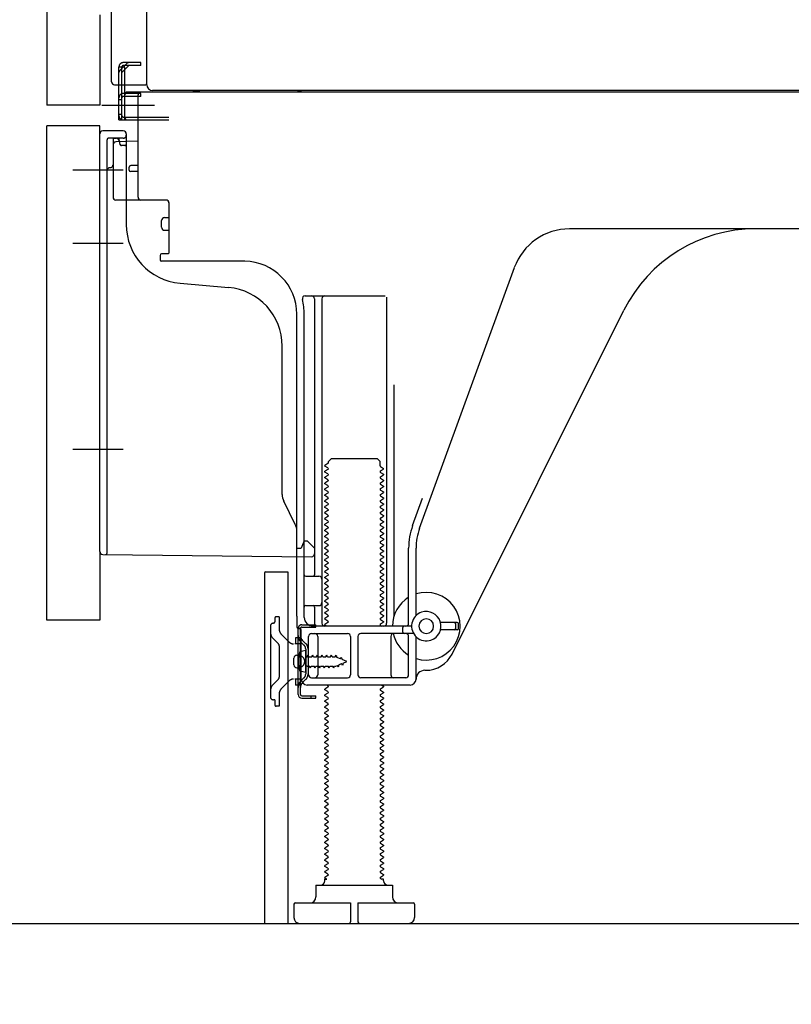
# Model space of a CAD drawing. Extents: x 56059 to 82181, y 210 to 8610.
# Drawn here: x 78447 to 78710, y 2067 to 2402 of the extents above; entities that cross this region are included whole.
import ezdxf

# ---------------------------------------------------------------- set-up
doc = ezdxf.new("R2010")
doc.units = 0
doc.header["$LTSCALE"] = 50
doc.header["$MEASUREMENT"] = 0
for name, pattern in [('CENTERLINE', [30, 24, -1.5, 3, -1.5]), ('HIDDEN', [0.375, 0.25, -0.125]), ('HIDDENNEW0', [4.5, 3, -1.5]), ('PHANTOM', [2.5, 1.25, -0.25, 0.25, -0.25, 0.25, -0.25])]:
    doc.linetypes.add(name, pattern=pattern)
doc.layers.get('0').update_dxf_attribs({"linetype": 'CONTINUOUS'})
for name, color, linetype in [('111-壁仕上', 3, 'CONTINUOUS'), ('121-キャビネット（中）', 253, 'HIDDEN'), ('150-機器', 8, 'CONTINUOUS'), ('166-寸法B', 11, 'CONTINUOUS')]:
    doc.layers.add(name, color=color, linetype=linetype)
doc.styles.add('KH001', font='txt')
doc.dimstyles.new('KH1xx030', dxfattribs={"dimscale": 30, "dimtxt": 2, "dimasz": 0.6, "dimexe": 0.3, "dimexo": 1.2, "dimgap": 0.5, "dimtad": 3, "dimdec": 1, "dimdsep": 46, "dimlunit": 6, "dimtxsty": 'KH001', "dimblk": 'DOT', "dimcen": 1, "dimdle": 1, "dimclrd": 256, "dimclre": 256, "dimclrt": 256, "dimadec": 0, "dimazin": 0, "dimtfac": 1, "dimtdec": 1, "dimtix": 1, "dimtmove": 2, "dimatfit": 3, "dimldrblk": 'CLOSEDBLANK', "dimfxl": 1, "dimtolj": 1, "dimtzin": 0, "dimlwd": -1, "dimlwe": -1, "dimarcsym": 0})

# ---------------------------------------------------------------- blocks, each defined once
blk = doc.blocks.new('_Dot')
at = {"color": 0, "linetype": 'ByBlock', "lineweight": -2}
blk.add_line((-0.5, 0), (-1, 0), dxfattribs=at)
at = {"color": 0, "linetype": 'ByBlock', "const_width": 0.5}
blk.add_lwpolyline([(-0.25, 0, 1), (0.25, 0, 1)], format="xyb", close=True, dxfattribs=at)
blk = doc.blocks.new('*D145')
at = {"layer": '166-寸法B', "transparency": 16777216}
for p, q in [((78530.52, 2058.66), (78530.52, 1732.6)), ((79096.52, 2022.66), (79096.52, 1732.6)), ((79078.52, 1741.6), (78548.52, 1741.6))]:
    blk.add_line(p, q, dxfattribs=at)
at = {"layer": '166-寸法B', "transparency": 16777216, "xscale": 18, "yscale": 18, "zscale": 18, "rotation": 180}
blk.add_blockref('_Dot', (78530.52, 1741.6), dxfattribs=at)
at = {"layer": '166-寸法B', "transparency": 16777216, "xscale": 18, "yscale": 18, "zscale": 18}
blk.add_blockref('_Dot', (79096.52, 1741.6), dxfattribs=at)
at = {"layer": '166-寸法B', "transparency": 16777216, "insert": (78813.52, 1786.6), "char_height": 60, "attachment_point": 5, "style": 'KH001'}
blk.add_mtext('\\A1;566', dxfattribs=at)
blk = doc.blocks.new('_ClosedBlank')
at = {"color": 0, "linetype": 'ByBlock', "lineweight": -2}
for p, q in [((-1, 0.167), (0, 0)), ((-1, 0.167), (-1, -0.167)), ((0, 0), (-1, -0.167))]:
    blk.add_line(p, q, dxfattribs=at)
blk = doc.blocks.new('*D153')
at = {"layer": '166-寸法B', "transparency": 16777216}
for p, q in [((78685.52, 3514.66), (77996.93, 3514.66)), ((78005.93, 2112.66), (78005.93, 3496.66)), ((78411.04, 2094.66), (77996.93, 2094.66))]:
    blk.add_line(p, q, dxfattribs=at)
at = {"layer": '166-寸法B', "transparency": 16777216, "xscale": 18, "yscale": 18, "zscale": 18}
for p, rotation in [((78005.93, 3514.66), 90), ((78005.93, 2094.66), 270)]:
    blk.add_blockref('_Dot', p, dxfattribs=dict(at, rotation=rotation))
at = {"layer": '166-寸法B', "transparency": 16777216, "insert": (77955.62, 2804.66), "char_height": 60, "attachment_point": 5, "rotation": 90, "style": 'KH001'}
blk.add_mtext('\\A1;1,420(1470)', dxfattribs=at)
blk = doc.blocks.new('*D155')
at = {"layer": '166-寸法B', "transparency": 16777216}
for p, q in [((78420.52, 2197.66), (78266.93, 2197.66)), ((78275.93, 2112.66), (78275.93, 2179.66)), ((78411.04, 2094.66), (78266.93, 2094.66)), ((78275.93, 2094.66), (78275.93, 1756.28))]:
    blk.add_line(p, q, dxfattribs=at)
at = {"layer": '166-寸法B', "transparency": 16777216, "xscale": 18, "yscale": 18, "zscale": 18}
for p, rotation in [((78275.93, 2197.66), 90), ((78275.93, 2094.66), 270)]:
    blk.add_blockref('_Dot', p, dxfattribs=dict(at, rotation=rotation))
at = {"layer": '166-寸法B', "transparency": 16777216, "insert": (78225.92, 1914.32), "char_height": 60, "attachment_point": 5, "rotation": 90, "style": 'KH001'}
blk.add_mtext('\\A1;103(153)', dxfattribs=at)
blk = doc.blocks.new('*D156')
at = {"layer": '166-寸法B', "transparency": 16777216}
for p, q in [((78410.52, 2914.66), (78266.93, 2914.66)), ((78275.93, 2215.66), (78275.93, 2896.66)), ((78420.52, 2197.66), (78266.93, 2197.66))]:
    blk.add_line(p, q, dxfattribs=at)
at = {"layer": '166-寸法B', "transparency": 16777216, "xscale": 18, "yscale": 18, "zscale": 18}
for p, rotation in [((78275.93, 2914.66), 90), ((78275.93, 2197.66), 270)]:
    blk.add_blockref('_Dot', p, dxfattribs=dict(at, rotation=rotation))
at = {"layer": '166-寸法B', "transparency": 16777216, "insert": (78230.93, 2556.16), "char_height": 60, "attachment_point": 5, "rotation": 90, "style": 'KH001'}
blk.add_mtext('\\A1;717', dxfattribs=at)

msp = doc.modelspace()

# ---------------------------------------------------------------- linework, layer by layer
at = {"layer": '111-壁仕上', "ltscale": 2}
msp.add_lwpolyline([(78281.02, 2094.66), (79096.52, 2094.66), (79096.52, 4494.66), (78281.02, 4494.66)], dxfattribs=at)
at = {"layer": '121-キャビネット（中）', "linetype": 'Continuous', "ltscale": 2}
msp.add_line((78549.52, 2094.66), (79096.52, 2094.66), dxfattribs=at)
at = {"layer": '150-機器', "color": 13, "linetype": 'Continuous'}
for p, q in [((78490.48, 2379.65), (78490.48, 2906.15)), ((78456.52, 2879.66), (78456.52, 2372.66)), ((78478.52, 2380.66), (78478.52, 2532.2)), ((78479.52, 2379.66), (78490.02, 2379.66)), ((78481.02, 2367.66), (78481.02, 2379.66)), ((78482.02, 2367.66), (78482.02, 2379.66)), ((78483.02, 2367.66), (78483.02, 2379.66)), ((78488.52, 2376.66), (78483.02, 2376.66)), ((78483.02, 2368.66), (78483.02, 2376.16)), ((78488.52, 2375.66), (78483.02, 2375.66)), ((78488.52, 2377.16), (78484.02, 2377.16)), ((78487.52, 2341.46), (78487.52, 2376.16)), ((79022.52, 2377.16), (78488.52, 2377.16)), ((78488.52, 2375.66), (78488.52, 2376.66)), ((79024.64, 2377.65), (78492.48, 2377.65)), ((78481.02, 2369.66), (78482.02, 2369.66)), ((78456.52, 2197.66), (78456.52, 2365.66)), ((78481.02, 2367.66), (78483.02, 2367.66)), ((78482.52, 2367.66), (78498.02, 2367.66)), ((78483.02, 2368.66), (78498.02, 2368.66)), ((78484.02, 2367.66), (78487.52, 2367.66)), ((78474.52, 2221.05), (78474.52, 2362.96)), ((78482.52, 2363.96), (78475.52, 2363.96)), ((78483.52, 2362.96), (78483.52, 2332.11)), ((78479.02, 2359.23), (78479.02, 2341.46)), ((78487.52, 2360.46), (78479.99, 2360.23)), ((78481.16, 2360.62), (78481.22, 2360.25)), ((78487.52, 2352.16), (78485.02, 2352.16)), ((78484.52, 2350.66), (78484.52, 2351.66)), ((78487.52, 2350.16), (78485.02, 2350.16)), ((78479.02, 2344.28), (78479.02, 2341.16)), ((78497.02, 2340.46), (78480.02, 2340.46)), ((78498.02, 2339.59), (78498.02, 2322.46)), ((78495.52, 2331.19), (78495.52, 2333.49)), ((78496.52, 2334.49), (78498.02, 2334.49)), ((78496.52, 2330.19), (78498.02, 2330.19)), ((78755.52, 2330.66), (78634.24, 2330.66)), ((78497.72, 2322.16), (78495.52, 2322.16)), ((78495.02, 2321.66), (78495.02, 2320.16)), ((78523.79, 2319.66), (78495.52, 2319.66)), ((78583.23, 2228.97), (78615.45, 2317.5)), ((78501.79, 2312.19), (78518.25, 2310.76)), ((78544.37, 2307.91), (78571.52, 2307.91)), ((78547.52, 2306.91), (78547.52, 2213.16)), ((78550.02, 2306.91), (78550.02, 2196.66)), ((78572.02, 2307.41), (78572.02, 2196.66)), ((78594.28, 2186.18), (78652.7, 2303.02)), ((78541.52, 2199.07), (78541.52, 2301.66)), ((78544.02, 2198.66), (78544.02, 2301.66)), ((78536.52, 2240.39), (78536.52, 2290.83)), ((78574.52, 2277.68), (78574.52, 2199.01)), ((78552.25, 2251.66), (78553.25, 2252.66)), ((78552.25, 2251.16), (78552.25, 2251.66)), ((78553.25, 2252.66), (78568.79, 2252.66)), ((78569.79, 2251.66), (78568.79, 2252.66)), ((78569.79, 2250.16), (78569.79, 2251.66)), ((78552.1, 2250.91), (78551.02, 2250.28)), ((78551.02, 2250.03), (78551.02, 2250.28)), ((78552.1, 2249.41), (78551.02, 2250.03)), ((78552.1, 2248.91), (78551.02, 2248.28)), ((78569.94, 2249.91), (78571.02, 2249.28)), ((78569.94, 2248.41), (78571.02, 2249.03)), ((78571.02, 2249.03), (78571.02, 2249.28)), ((78551.02, 2248.03), (78551.02, 2248.28)), ((78552.1, 2247.41), (78551.02, 2248.03)), ((78552.1, 2246.91), (78551.02, 2246.28)), ((78551.02, 2246.03), (78551.02, 2246.28)), ((78552.1, 2245.41), (78551.02, 2246.03)), ((78569.94, 2247.91), (78571.02, 2247.28)), ((78569.94, 2246.41), (78571.02, 2247.03)), ((78569.94, 2245.91), (78571.02, 2245.28)), ((78569.94, 2244.41), (78571.02, 2245.03)), ((78571.02, 2247.28), (78571.02, 2247.03)), ((78571.02, 2245.28), (78571.02, 2245.03)), ((78552.1, 2244.91), (78551.02, 2244.28)), ((78551.02, 2244.03), (78551.02, 2244.28)), ((78552.1, 2243.41), (78551.02, 2244.03)), ((78552.1, 2242.91), (78551.02, 2242.28)), ((78551.02, 2242.03), (78551.02, 2242.28)), ((78552.1, 2241.41), (78551.02, 2242.03)), ((78569.94, 2243.91), (78571.02, 2243.28)), ((78569.94, 2242.41), (78571.02, 2243.03)), ((78569.94, 2241.91), (78571.02, 2241.28)), ((78571.02, 2243.28), (78571.02, 2243.03)), ((78552.1, 2240.91), (78551.02, 2240.28)), ((78551.02, 2240.03), (78551.02, 2240.28)), ((78552.1, 2239.41), (78551.02, 2240.03)), ((78552.1, 2238.91), (78551.02, 2238.28)), ((78551.02, 2238.03), (78551.02, 2238.28)), ((78569.94, 2240.41), (78571.02, 2241.03)), ((78569.94, 2239.91), (78571.02, 2239.28)), ((78569.94, 2238.41), (78571.02, 2239.03)), ((78571.02, 2241.28), (78571.02, 2241.03)), ((78571.02, 2239.28), (78571.02, 2239.03)), ((78580.88, 2229.82), (78584.27, 2239.15)), ((78540.99, 2230.26), (78537.05, 2238.15)), ((78552.1, 2237.41), (78551.02, 2238.03)), ((78552.1, 2236.91), (78551.02, 2236.28)), ((78551.02, 2236.03), (78551.02, 2236.28)), ((78552.1, 2235.41), (78551.02, 2236.03)), ((78569.94, 2237.91), (78571.02, 2237.28)), ((78569.94, 2236.41), (78571.02, 2237.03)), ((78569.94, 2235.91), (78571.02, 2235.28)), ((78569.94, 2234.41), (78571.02, 2235.03)), ((78571.02, 2237.28), (78571.02, 2237.03)), ((78571.02, 2235.28), (78571.02, 2235.03)), ((78552.1, 2234.91), (78551.02, 2234.28)), ((78551.02, 2234.03), (78551.02, 2234.28)), ((78552.1, 2233.41), (78551.02, 2234.03)), ((78552.1, 2232.91), (78551.02, 2232.28)), ((78551.02, 2232.03), (78551.02, 2232.28)), ((78552.1, 2231.41), (78551.02, 2232.03)), ((78569.94, 2233.91), (78571.02, 2233.28)), ((78569.94, 2232.41), (78571.02, 2233.03)), ((78569.94, 2231.91), (78571.02, 2231.28)), ((78571.02, 2233.28), (78571.02, 2233.03)), ((78552.1, 2230.91), (78551.02, 2230.28)), ((78551.02, 2230.03), (78551.02, 2230.28)), ((78552.1, 2229.41), (78551.02, 2230.03)), ((78552.1, 2228.91), (78551.02, 2228.28)), ((78551.02, 2228.03), (78551.02, 2228.28)), ((78569.94, 2230.41), (78571.02, 2231.03)), ((78569.94, 2229.91), (78571.02, 2229.28)), ((78569.94, 2228.41), (78571.02, 2229.03)), ((78571.02, 2231.28), (78571.02, 2231.03)), ((78571.02, 2229.28), (78571.02, 2229.03)), ((78541.52, 2222.16), (78541.52, 2228.02)), ((78552.1, 2227.41), (78551.02, 2228.03)), ((78552.1, 2226.91), (78551.02, 2226.28)), ((78551.02, 2226.03), (78551.02, 2226.28)), ((78552.1, 2225.41), (78551.02, 2226.03)), ((78552.1, 2224.91), (78551.02, 2224.28)), ((78569.94, 2227.91), (78571.02, 2227.28)), ((78569.94, 2226.41), (78571.02, 2227.03)), ((78569.94, 2225.91), (78571.02, 2225.28)), ((78569.94, 2224.41), (78571.02, 2225.03)), ((78571.02, 2227.28), (78571.02, 2227.03)), ((78571.02, 2225.28), (78571.02, 2225.03)), ((78541.52, 2222.16), (78543.02, 2222.16)), ((78543.48, 2223.3), (78543.02, 2222.16)), ((78544.02, 2224.66), (78543.48, 2223.3)), ((78544.02, 2224.66), (78545.02, 2224.66)), ((78545.02, 2224.66), (78547.52, 2222.16)), ((78547.52, 2222.16), (78547.52, 2220.22)), ((78551.02, 2224.03), (78551.02, 2224.28)), ((78552.1, 2223.41), (78551.02, 2224.03)), ((78552.1, 2222.91), (78551.02, 2222.28)), ((78551.02, 2222.03), (78551.02, 2222.28)), ((78552.1, 2221.41), (78551.02, 2222.03)), ((78569.94, 2223.91), (78571.02, 2223.28)), ((78569.94, 2222.41), (78571.02, 2223.03)), ((78569.94, 2221.91), (78571.02, 2221.28)), ((78571.02, 2223.28), (78571.02, 2223.03)), ((78579.52, 2196.66), (78579.52, 2222.13)), ((78582.02, 2199.23), (78582.02, 2222.13)), ((78475.51, 2220.05), (78546.51, 2219.22)), ((78552.1, 2220.91), (78551.02, 2220.28)), ((78551.02, 2220.03), (78551.02, 2220.28)), ((78552.1, 2219.41), (78551.02, 2220.03)), ((78552.1, 2218.91), (78551.02, 2218.28)), ((78551.02, 2218.03), (78551.02, 2218.28)), ((78569.94, 2220.41), (78571.02, 2221.03)), ((78569.94, 2219.91), (78571.02, 2219.28)), ((78569.94, 2218.41), (78571.02, 2219.03)), ((78571.02, 2221.28), (78571.02, 2221.03)), ((78571.02, 2219.28), (78571.02, 2219.03)), ((78552.1, 2217.41), (78551.02, 2218.03)), ((78552.1, 2216.91), (78551.02, 2216.28)), ((78551.02, 2216.03), (78551.02, 2216.28)), ((78552.1, 2215.41), (78551.02, 2216.03)), ((78552.1, 2214.91), (78551.02, 2214.28)), ((78569.94, 2217.91), (78571.02, 2217.28)), ((78569.94, 2216.41), (78571.02, 2217.03)), ((78569.94, 2215.91), (78571.02, 2215.28)), ((78569.94, 2214.41), (78571.02, 2215.03)), ((78571.02, 2217.28), (78571.02, 2217.03)), ((78571.02, 2215.28), (78571.02, 2215.03)), ((78530.52, 2213.66), (78530.52, 2094.66)), ((78531.02, 2214.16), (78538.42, 2214.16)), ((78538.42, 2214.16), (78538.42, 2094.66)), ((78544.52, 2212.66), (78549.02, 2212.66)), ((78551.02, 2214.03), (78551.02, 2214.28)), ((78552.1, 2213.41), (78551.02, 2214.03)), ((78552.1, 2212.91), (78551.02, 2212.28)), ((78551.02, 2212.03), (78551.02, 2212.28)), ((78552.1, 2211.41), (78551.02, 2212.03)), ((78569.94, 2213.91), (78571.02, 2213.28)), ((78569.94, 2212.41), (78571.02, 2213.03)), ((78569.94, 2211.91), (78571.02, 2211.28)), ((78571.02, 2213.28), (78571.02, 2213.03)), ((78544.02, 2205.66), (78544.02, 2209.66)), ((78552.1, 2210.91), (78551.02, 2210.28)), ((78551.02, 2210.03), (78551.02, 2210.28)), ((78552.1, 2209.41), (78551.02, 2210.03)), ((78552.1, 2208.91), (78551.02, 2208.28)), ((78551.02, 2208.03), (78551.02, 2208.28)), ((78569.94, 2210.41), (78571.02, 2211.03)), ((78569.94, 2209.91), (78571.02, 2209.28)), ((78569.94, 2208.41), (78571.02, 2209.03)), ((78571.02, 2211.28), (78571.02, 2211.03)), ((78571.02, 2209.28), (78571.02, 2209.03)), ((78552.1, 2207.41), (78551.02, 2208.03)), ((78552.1, 2206.91), (78551.02, 2206.28)), ((78551.02, 2206.03), (78551.02, 2206.28)), ((78552.1, 2205.41), (78551.02, 2206.03)), ((78552.1, 2204.91), (78551.02, 2204.28)), ((78569.94, 2207.91), (78571.02, 2207.28)), ((78569.94, 2206.41), (78571.02, 2207.03)), ((78569.94, 2205.91), (78571.02, 2205.28)), ((78569.94, 2204.41), (78571.02, 2205.03)), ((78571.02, 2207.28), (78571.02, 2207.03)), ((78571.02, 2205.28), (78571.02, 2205.03)), ((78544.52, 2202.66), (78549.02, 2202.66)), ((78547.52, 2202.16), (78547.52, 2196.16)), ((78551.02, 2204.03), (78551.02, 2204.28)), ((78552.1, 2203.41), (78551.02, 2204.03)), ((78552.1, 2202.91), (78551.02, 2202.28)), ((78551.02, 2202.03), (78551.02, 2202.28)), ((78552.1, 2201.41), (78551.02, 2202.03)), ((78569.94, 2203.91), (78571.02, 2203.28)), ((78569.94, 2202.41), (78571.02, 2203.03)), ((78569.94, 2201.91), (78571.02, 2201.28)), ((78571.02, 2203.28), (78571.02, 2203.03)), ((78541.52, 2199.07), (78541.52, 2195.46)), ((78552.1, 2200.91), (78551.02, 2200.28)), ((78551.02, 2200.03), (78551.02, 2200.28)), ((78552.1, 2199.41), (78551.02, 2200.03)), ((78552.1, 2198.91), (78551.02, 2198.28)), ((78551.02, 2198.03), (78551.02, 2198.28)), ((78569.94, 2200.41), (78571.02, 2201.03)), ((78569.94, 2199.91), (78571.02, 2199.28)), ((78569.94, 2198.41), (78571.02, 2199.03)), ((78571.02, 2201.28), (78571.02, 2201.03)), ((78571.02, 2199.28), (78571.02, 2199.03)), ((78541.92, 2172.46), (78541.92, 2194.86)), ((78541.92, 2194.86), (78542.72, 2194.86)), ((78542.02, 2194.96), (78542.52, 2194.96)), ((78542.72, 2192.5), (78542.72, 2194.86)), ((78580.52, 2195.66), (78547.02, 2195.66)), ((78552.1, 2197.41), (78551.02, 2198.03)), ((78552.1, 2196.91), (78551.02, 2196.28)), ((78551.02, 2196.03), (78551.02, 2196.28)), ((78551.67, 2195.66), (78551.02, 2196.03)), ((78569.94, 2197.91), (78571.02, 2197.28)), ((78569.94, 2196.41), (78571.02, 2197.03)), ((78569.94, 2195.91), (78570.37, 2195.66)), ((78571.02, 2197.28), (78571.02, 2197.03)), ((78577.52, 2193.66), (78577.52, 2195.16)), ((78596.02, 2196.91), (78590.36, 2196.91)), ((78595.52, 2194.91), (78595.52, 2196.41)), ((78596.52, 2194.91), (78596.52, 2196.41)), ((78542.72, 2174.81), (78542.72, 2192.5)), ((78543.02, 2177.66), (78543.02, 2194.46)), ((78545.52, 2179.16), (78545.52, 2192.16)), ((78546.52, 2193.16), (78558.77, 2193.16)), ((78548.59, 2192.16), (78548.59, 2179.16)), ((78559.77, 2192.16), (78559.77, 2179.16)), ((78562.27, 2192.16), (78562.27, 2179.16)), ((78581.19, 2193.16), (78563.27, 2193.16)), ((78573.45, 2192.16), (78573.45, 2179.16)), ((78579.52, 2179.16), (78579.52, 2192.16)), ((78582.02, 2177.66), (78582.02, 2192.08)), ((78596.02, 2194.41), (78590.36, 2194.41)), ((78540.52, 2182.51), (78540.52, 2184.81)), ((78541.52, 2185.81), (78543.02, 2185.81)), ((78544.52, 2187.41), (78542.56, 2186.91)), ((78544.52, 2179.91), (78544.52, 2187.41)), ((78541.52, 2181.51), (78543.02, 2181.51)), ((78544.52, 2179.91), (78542.56, 2180.41)), ((78546.52, 2178.16), (78558.77, 2178.16)), ((78578.52, 2178.16), (78563.27, 2178.16)), ((78585.02, 2180.66), (78585.52, 2180.66)), ((78542.72, 2172.46), (78542.72, 2174.81)), ((78580.02, 2175.66), (78545.02, 2175.66)), ((78552.1, 2174.91), (78551.02, 2174.28)), ((78552.1, 2175.41), (78551.67, 2175.66)), ((78569.94, 2174.41), (78571.02, 2175.03)), ((78570.37, 2175.66), (78571.02, 2175.28)), ((78571.02, 2175.28), (78571.02, 2175.03)), ((78543.22, 2171.96), (78547.92, 2171.96)), ((78546.42, 2171.16), (78546.42, 2171.96)), ((78547.92, 2171.16), (78547.92, 2171.96)), ((78551.02, 2174.03), (78551.02, 2174.28)), ((78552.1, 2173.41), (78551.02, 2174.03)), ((78552.1, 2172.91), (78551.02, 2172.28)), ((78551.02, 2172.03), (78551.02, 2172.28)), ((78552.1, 2171.41), (78551.02, 2172.03)), ((78569.94, 2173.91), (78571.02, 2173.28)), ((78569.94, 2172.41), (78571.02, 2173.03)), ((78569.94, 2171.91), (78571.02, 2171.28)), ((78571.02, 2173.28), (78571.02, 2173.03)), ((78543.22, 2171.16), (78547.92, 2171.16)), ((78552.1, 2170.91), (78551.02, 2170.28)), ((78551.02, 2170.03), (78551.02, 2170.28)), ((78552.1, 2169.41), (78551.02, 2170.03)), ((78552.1, 2168.91), (78551.02, 2168.28)), ((78551.02, 2168.03), (78551.02, 2168.28)), ((78552.1, 2167.41), (78551.02, 2168.03)), ((78569.94, 2170.41), (78571.02, 2171.03)), ((78569.94, 2169.91), (78571.02, 2169.28)), ((78569.94, 2168.41), (78571.02, 2169.03)), ((78571.02, 2171.28), (78571.02, 2171.03)), ((78571.02, 2169.28), (78571.02, 2169.03)), ((78552.1, 2166.91), (78551.02, 2166.28)), ((78551.02, 2166.03), (78551.02, 2166.28)), ((78552.1, 2165.41), (78551.02, 2166.03)), ((78552.1, 2164.91), (78551.02, 2164.28)), ((78569.94, 2167.91), (78571.02, 2167.28)), ((78569.94, 2166.41), (78571.02, 2167.03)), ((78569.94, 2165.91), (78571.02, 2165.28)), ((78569.94, 2164.41), (78571.02, 2165.03)), ((78571.02, 2167.28), (78571.02, 2167.03)), ((78571.02, 2165.28), (78571.02, 2165.03)), ((78551.02, 2164.03), (78551.02, 2164.28)), ((78552.1, 2163.41), (78551.02, 2164.03)), ((78552.1, 2162.91), (78551.02, 2162.28)), ((78551.02, 2162.03), (78551.02, 2162.28)), ((78552.1, 2161.41), (78551.02, 2162.03)), ((78569.94, 2163.91), (78571.02, 2163.28)), ((78569.94, 2162.41), (78571.02, 2163.03)), ((78569.94, 2161.91), (78571.02, 2161.28)), ((78571.02, 2163.28), (78571.02, 2163.03)), ((78552.1, 2160.91), (78551.02, 2160.28)), ((78551.02, 2160.03), (78551.02, 2160.28)), ((78552.1, 2159.41), (78551.02, 2160.03)), ((78552.1, 2158.91), (78551.02, 2158.28)), ((78551.02, 2158.03), (78551.02, 2158.28)), ((78552.1, 2157.41), (78551.02, 2158.03)), ((78569.94, 2160.41), (78571.02, 2161.03)), ((78569.94, 2159.91), (78571.02, 2159.28)), ((78569.94, 2158.41), (78571.02, 2159.03)), ((78571.02, 2161.28), (78571.02, 2161.03)), ((78571.02, 2159.28), (78571.02, 2159.03)), ((78552.1, 2156.91), (78551.02, 2156.28)), ((78551.02, 2156.03), (78551.02, 2156.28)), ((78552.1, 2155.41), (78551.02, 2156.03)), ((78552.1, 2154.91), (78551.02, 2154.28)), ((78569.94, 2157.91), (78571.02, 2157.28)), ((78569.94, 2156.41), (78571.02, 2157.03)), ((78569.94, 2155.91), (78571.02, 2155.28)), ((78569.94, 2154.41), (78571.02, 2155.03)), ((78571.02, 2157.28), (78571.02, 2157.03)), ((78571.02, 2155.28), (78571.02, 2155.03)), ((78551.02, 2154.03), (78551.02, 2154.28)), ((78552.1, 2153.41), (78551.02, 2154.03)), ((78552.1, 2152.91), (78551.02, 2152.28)), ((78551.02, 2152.03), (78551.02, 2152.28)), ((78552.1, 2151.41), (78551.02, 2152.03)), ((78569.94, 2153.91), (78571.02, 2153.28)), ((78569.94, 2152.41), (78571.02, 2153.03)), ((78569.94, 2151.91), (78571.02, 2151.28)), ((78571.02, 2153.28), (78571.02, 2153.03)), ((78552.1, 2150.91), (78551.02, 2150.28)), ((78551.02, 2150.03), (78551.02, 2150.28)), ((78552.1, 2149.41), (78551.02, 2150.03)), ((78552.1, 2148.91), (78551.02, 2148.28)), ((78551.02, 2148.03), (78551.02, 2148.28)), ((78552.1, 2147.41), (78551.02, 2148.03)), ((78569.94, 2150.41), (78571.02, 2151.03)), ((78569.94, 2149.91), (78571.02, 2149.28)), ((78569.94, 2148.41), (78571.02, 2149.03)), ((78571.02, 2151.28), (78571.02, 2151.03)), ((78571.02, 2149.28), (78571.02, 2149.03)), ((78552.1, 2146.91), (78551.02, 2146.28)), ((78551.02, 2146.03), (78551.02, 2146.28)), ((78552.1, 2145.41), (78551.02, 2146.03)), ((78552.1, 2144.91), (78551.02, 2144.28)), ((78569.94, 2147.91), (78571.02, 2147.28)), ((78569.94, 2146.41), (78571.02, 2147.03)), ((78569.94, 2145.91), (78571.02, 2145.28)), ((78569.94, 2144.41), (78571.02, 2145.03)), ((78571.02, 2147.28), (78571.02, 2147.03)), ((78571.02, 2145.28), (78571.02, 2145.03)), ((78551.02, 2144.03), (78551.02, 2144.28)), ((78552.1, 2143.41), (78551.02, 2144.03)), ((78552.1, 2142.91), (78551.02, 2142.28)), ((78551.02, 2142.03), (78551.02, 2142.28)), ((78552.1, 2141.41), (78551.02, 2142.03)), ((78569.94, 2143.91), (78571.02, 2143.28)), ((78569.94, 2142.41), (78571.02, 2143.03)), ((78569.94, 2141.91), (78571.02, 2141.28)), ((78571.02, 2143.28), (78571.02, 2143.03)), ((78571.02, 2141.28), (78571.02, 2141.03)), ((78552.1, 2140.91), (78551.02, 2140.28)), ((78551.02, 2140.03), (78551.02, 2140.28)), ((78552.1, 2139.41), (78551.02, 2140.03)), ((78552.1, 2138.91), (78551.02, 2138.28)), ((78551.02, 2138.03), (78551.02, 2138.28)), ((78552.1, 2137.41), (78551.02, 2138.03)), ((78569.94, 2140.41), (78571.02, 2141.03)), ((78569.94, 2139.91), (78571.02, 2139.28)), ((78569.94, 2138.41), (78571.02, 2139.03)), ((78569.94, 2137.91), (78571.02, 2137.28)), ((78571.02, 2139.28), (78571.02, 2139.03)), ((78552.1, 2136.91), (78551.02, 2136.28)), ((78551.02, 2136.03), (78551.02, 2136.28)), ((78552.1, 2135.41), (78551.02, 2136.03)), ((78552.1, 2134.91), (78551.02, 2134.28)), ((78569.94, 2136.41), (78571.02, 2137.03)), ((78569.94, 2135.91), (78571.02, 2135.28)), ((78569.94, 2134.41), (78571.02, 2135.03)), ((78571.02, 2137.28), (78571.02, 2137.03)), ((78571.02, 2135.28), (78571.02, 2135.03)), ((78551.02, 2134.03), (78551.02, 2134.28)), ((78552.1, 2133.41), (78551.02, 2134.03)), ((78552.1, 2132.91), (78551.02, 2132.28)), ((78551.02, 2132.03), (78551.02, 2132.28)), ((78552.1, 2131.41), (78551.02, 2132.03)), ((78569.94, 2133.91), (78571.02, 2133.28)), ((78569.94, 2132.41), (78571.02, 2133.03)), ((78569.94, 2131.91), (78571.02, 2131.28)), ((78571.02, 2133.28), (78571.02, 2133.03)), ((78571.02, 2131.28), (78571.02, 2131.03)), ((78552.1, 2130.91), (78551.02, 2130.28)), ((78551.02, 2130.03), (78551.02, 2130.28)), ((78552.1, 2129.41), (78551.02, 2130.03)), ((78552.1, 2128.91), (78551.02, 2128.28)), ((78551.02, 2128.03), (78551.02, 2128.28)), ((78552.1, 2127.41), (78551.02, 2128.03)), ((78569.94, 2130.41), (78571.02, 2131.03)), ((78569.94, 2129.91), (78571.02, 2129.28)), ((78569.94, 2128.41), (78571.02, 2129.03)), ((78569.94, 2127.91), (78571.02, 2127.28)), ((78571.02, 2129.28), (78571.02, 2129.03)), ((78552.1, 2126.91), (78551.02, 2126.28)), ((78551.02, 2126.03), (78551.02, 2126.28)), ((78552.1, 2125.41), (78551.02, 2126.03)), ((78552.1, 2124.91), (78551.02, 2124.28)), ((78569.94, 2126.41), (78571.02, 2127.03)), ((78569.94, 2125.91), (78571.02, 2125.28)), ((78569.94, 2124.41), (78571.02, 2125.03)), ((78571.02, 2127.28), (78571.02, 2127.03)), ((78571.02, 2125.28), (78571.02, 2125.03)), ((78551.02, 2124.03), (78551.02, 2124.28)), ((78552.1, 2123.41), (78551.02, 2124.03)), ((78552.1, 2122.91), (78551.02, 2122.28)), ((78551.02, 2122.03), (78551.02, 2122.28)), ((78552.1, 2121.41), (78551.02, 2122.03)), ((78569.94, 2123.91), (78571.02, 2123.28)), ((78569.94, 2122.41), (78571.02, 2123.03)), ((78569.94, 2121.91), (78571.02, 2121.28)), ((78571.02, 2123.28), (78571.02, 2123.03)), ((78571.02, 2121.28), (78571.02, 2121.03)), ((78552.1, 2120.91), (78551.02, 2120.28)), ((78551.02, 2120.03), (78551.02, 2120.28)), ((78552.1, 2119.41), (78551.02, 2120.03)), ((78552.1, 2118.91), (78551.02, 2118.28)), ((78551.02, 2118.03), (78551.02, 2118.28)), ((78552.1, 2117.41), (78551.02, 2118.03)), ((78569.94, 2120.41), (78571.02, 2121.03)), ((78569.94, 2119.91), (78571.02, 2119.28)), ((78569.94, 2118.41), (78571.02, 2119.03)), ((78569.94, 2117.91), (78571.02, 2117.28)), ((78571.02, 2119.28), (78571.02, 2119.03)), ((78552.1, 2116.91), (78551.02, 2116.28)), ((78551.02, 2116.03), (78551.02, 2116.28)), ((78552.1, 2115.41), (78551.02, 2116.03)), ((78552.1, 2114.91), (78551.02, 2114.28)), ((78569.94, 2116.41), (78571.02, 2117.03)), ((78569.94, 2115.91), (78571.02, 2115.28)), ((78569.94, 2114.41), (78571.02, 2115.03)), ((78571.02, 2117.28), (78571.02, 2117.03)), ((78571.02, 2115.28), (78571.02, 2115.03)), ((78551.02, 2114.03), (78551.02, 2114.28)), ((78552.1, 2113.41), (78551.02, 2114.03)), ((78552.1, 2112.91), (78551.02, 2112.28)), ((78551.02, 2112.03), (78551.02, 2112.28)), ((78552.1, 2111.41), (78551.02, 2112.03)), ((78569.94, 2113.91), (78571.02, 2113.28)), ((78569.94, 2112.41), (78571.02, 2113.03)), ((78569.94, 2111.91), (78571.02, 2111.28)), ((78571.02, 2113.28), (78571.02, 2113.03)), ((78571.02, 2111.28), (78571.02, 2111.03)), ((78552.1, 2110.91), (78551.02, 2110.28)), ((78551.02, 2110.03), (78551.02, 2110.28)), ((78551.67, 2109.66), (78551.02, 2110.03)), ((78551.02, 2109.16), (78551.02, 2109.66)), ((78551.02, 2109.66), (78551.67, 2109.66)), ((78569.94, 2110.41), (78571.02, 2111.03)), ((78569.94, 2109.91), (78570.37, 2109.66)), ((78571.02, 2109.66), (78570.37, 2109.66)), ((78571.02, 2109.16), (78571.02, 2109.66)), ((78548.02, 2107.66), (78574.02, 2107.66)), ((78548.02, 2107.66), (78548.02, 2103.66)), ((78574.02, 2107.66), (78574.02, 2103.66)), ((78540.52, 2101.16), (78540.52, 2096.66)), ((78541.02, 2101.66), (78559.77, 2101.66)), ((78559.77, 2101.66), (78559.77, 2095.16)), ((78562.27, 2101.66), (78562.27, 2095.16)), ((78562.27, 2101.66), (78581.02, 2101.66)), ((78581.52, 2101.16), (78581.52, 2096.66)), ((78530.52, 2094.66), (78538.42, 2094.66)), ((78542.52, 2094.66), (78579.52, 2094.66))]:
    msp.add_line(p, q, dxfattribs=at)
at = {"layer": '150-機器', "color": 13, "linetype": 'PHANTOM'}
for p, q in [((78474.52, 2403.36), (78474.52, 2372.66)), ((78474.52, 2372.66), (78456.52, 2372.66)), ((78474.52, 2365.66), (78456.52, 2365.66)), ((78474.52, 2362.96), (78474.52, 2365.66)), ((78474.52, 2221.05), (78474.52, 2197.66)), ((78474.52, 2197.66), (78456.52, 2197.66))]:
    msp.add_line(p, q, dxfattribs=at)
at = {"layer": '150-機器', "color": 13, "linetype": 'HIDDENNEW0'}
for p, q in [((78483.02, 2385.66), (78481.02, 2385.66)), ((78481.02, 2379.66), (78481.02, 2385.66)), ((78481.31, 2384.45), (78483.73, 2386.86)), ((78482.02, 2383.74), (78484.43, 2386.16)), ((78482.02, 2379.66), (78482.02, 2385.66)), ((78488.52, 2387.16), (78482.52, 2387.16)), ((78488.52, 2386.16), (78482.52, 2386.16)), ((78483.02, 2384.74), (78483.02, 2385.66)), ((78488.52, 2386.16), (78488.52, 2387.16)), ((78483.02, 2379.66), (78483.02, 2384.74)), ((78483.02, 2376.66), (78482.52, 2376.66)), ((78483.02, 2375.66), (78482.52, 2375.66)), ((78481.02, 2374.66), (78482.02, 2374.66)), ((78482.52, 2368.66), (78483.02, 2368.66)), ((78477.02, 2236.56), (78477.02, 2360.96)), ((78482.52, 2361.46), (78477.52, 2361.46)), ((78479.02, 2360.96), (78479.02, 2359.23)), ((78479.02, 2360.96), (78479.02, 2352.46)), ((78479.52, 2361.46), (78480.17, 2361.46)), ((78481.44, 2359.36), (78481.1, 2361.05)), ((78483.02, 2358.96), (78481.93, 2358.96)), ((78477.02, 2220.54), (78477.02, 2236.56)), ((78534.02, 2198.36), (78534.02, 2197.16)), ((78535.52, 2198.86), (78534.52, 2198.86)), ((78535.52, 2198.86), (78535.52, 2194.48)), ((78532.52, 2195.66), (78532.52, 2171.66)), ((78543.22, 2196.16), (78547.92, 2196.16)), ((78543.22, 2195.36), (78547.92, 2195.36)), ((78547.92, 2195.36), (78547.92, 2196.16)), ((78535.23, 2189.7), (78533.4, 2191.53)), ((78538.93, 2190.24), (78536.1, 2193.06)), ((78543.02, 2191.66), (78541.02, 2191.66)), ((78541.02, 2191.66), (78541.02, 2189.66)), ((78535.52, 2188.99), (78535.52, 2178.32)), ((78541.02, 2189.66), (78540.84, 2189.66)), ((78543.02, 2189.66), (78541.02, 2189.66)), ((78543.93, 2189.24), (78542.8, 2190.38)), ((78544.5, 2189.81), (78543.36, 2190.94)), ((78542.28, 2185.91), (78543.18, 2185.4)), ((78544.52, 2187.83), (78544.52, 2179.48)), ((78545.02, 2185.21), (78545.04, 2185.21)), ((78545.04, 2185.21), (78545.31, 2185.86)), ((78545.58, 2185.21), (78545.31, 2185.86)), ((78545.32, 2187.94), (78545.32, 2179.48)), ((78545.58, 2185.21), (78546.63, 2185.21)), ((78546.63, 2185.21), (78546.9, 2185.86)), ((78547.17, 2185.21), (78546.9, 2185.86)), ((78547.17, 2185.21), (78548.22, 2185.21)), ((78548.22, 2185.21), (78548.49, 2185.86)), ((78548.76, 2185.21), (78548.49, 2185.86)), ((78548.76, 2185.21), (78549.81, 2185.21)), ((78549.81, 2185.21), (78550.08, 2185.86)), ((78550.34, 2185.21), (78550.08, 2185.86)), ((78550.34, 2185.21), (78551.39, 2185.21)), ((78551.39, 2185.21), (78551.66, 2185.86)), ((78551.93, 2185.21), (78551.66, 2185.86)), ((78551.93, 2185.21), (78552.98, 2185.21)), ((78552.98, 2185.21), (78553.25, 2185.86)), ((78553.52, 2185.21), (78553.25, 2185.86)), ((78553.52, 2185.21), (78554.57, 2185.21)), ((78554.57, 2185.21), (78554.84, 2185.86)), ((78554.84, 2185.86), (78555.15, 2185.05)), ((78556.32, 2184.57), (78555.15, 2185.05)), ((78556.32, 2184.57), (78556.55, 2185.18)), ((78556.55, 2185.18), (78556.92, 2184.32)), ((78543.18, 2181.91), (78542.28, 2181.41)), ((78545.02, 2182.11), (78545.84, 2182.11)), ((78546.11, 2181.46), (78545.84, 2182.11)), ((78546.11, 2181.46), (78546.38, 2182.11)), ((78546.38, 2182.11), (78547.42, 2182.11)), ((78547.69, 2181.46), (78547.42, 2182.11)), ((78547.69, 2181.46), (78547.96, 2182.11)), ((78547.96, 2182.11), (78549.01, 2182.11)), ((78549.28, 2181.46), (78549.01, 2182.11)), ((78549.28, 2181.46), (78549.55, 2182.11)), ((78549.55, 2182.11), (78550.6, 2182.11)), ((78550.87, 2181.46), (78550.6, 2182.11)), ((78550.87, 2181.46), (78551.14, 2182.11)), ((78551.14, 2182.11), (78552.19, 2182.11)), ((78552.46, 2181.46), (78552.19, 2182.11)), ((78552.46, 2181.46), (78552.73, 2182.11)), ((78552.73, 2182.11), (78553.77, 2182.11)), ((78554.04, 2181.46), (78553.77, 2182.11)), ((78554.04, 2181.46), (78554.31, 2182.11)), ((78554.31, 2182.11), (78554.78, 2182.11)), ((78554.78, 2182.11), (78555.31, 2182.32)), ((78555.58, 2181.73), (78555.31, 2182.32)), ((78555.79, 2182.53), (78555.58, 2181.73)), ((78555.79, 2182.53), (78556.74, 2182.92)), ((78557.06, 2182.35), (78556.74, 2182.92)), ((78558.52, 2183.66), (78556.92, 2184.32)), ((78557.23, 2183.12), (78557.06, 2182.35)), ((78557.23, 2183.12), (78558.52, 2183.66)), ((78543.93, 2178.07), (78542.8, 2176.93)), ((78535.23, 2177.61), (78533.4, 2175.78)), ((78538.93, 2177.07), (78536.1, 2174.25)), ((78541.02, 2177.66), (78540.84, 2177.66)), ((78543.02, 2177.66), (78541.02, 2177.66)), ((78541.02, 2177.66), (78541.02, 2175.66)), ((78543.02, 2175.66), (78541.02, 2175.66)), ((78544.5, 2177.5), (78543.36, 2176.37)), ((78535.52, 2172.83), (78535.52, 2168.46)), ((78534.02, 2170.66), (78533.52, 2170.66)), ((78534.02, 2170.66), (78534.02, 2168.96)), ((78535.52, 2168.46), (78534.52, 2168.46))]:
    msp.add_line(p, q, dxfattribs=at)
at = {"layer": '150-機器', "color": 13, "linetype": 'CENTERLINE'}
for p, q in [((78475.19, 2372.66), (78489.59, 2372.66)), ((78485.89, 2372.66), (78493.09, 2372.66)), ((78482.52, 2350.66), (78465.33, 2350.66)), ((78482.52, 2325.66), (78465.33, 2325.66)), ((78482.52, 2255.66), (78465.33, 2255.66))]:
    msp.add_line(p, q, dxfattribs=at)
at = {"layer": '150-機器', "color": 13, "linetype": 'HIDDENNEW0'}
for centre, radius, start, end in [((78482.52, 2385.66), 1.5, 90.0006, 180.0003), ((78482.52, 2385.66), 0.5, 90.0006, 180.0003), ((78484.43, 2386.16), 1, 90.0003, 135.0001), ((78482.02, 2383.74), 1, 135.0001, 180.0004), ((78482.52, 2375.16), 1.5, 90, 180.0003), ((78482.52, 2375.16), 0.5, 90.0006, 180.0003), ((78482.52, 2369.16), 1.5, 180.0003, 270), ((78482.52, 2369.16), 0.5, 180.0003, 270), ((78482.52, 2362.46), 1, 270, 0), ((78477.52, 2360.96), 0.5, 90, 180), ((78479.52, 2360.96), 0.5, 90, 180), ((78479.52, 2360.96), 0.5, 90, 180), ((78480.61, 2360.96), 0.5, 11.3099, 90), ((78481.93, 2359.46), 0.5, 191.3099, 270), ((78483.02, 2359.46), 0.5, 270, 0), ((78478.02, 2352.46), 1, 270, 0), ((78478.02, 2350.46), 1, 90, 180), ((78476.52, 2220.54), 0.5, 269.3299, 0), ((78534.52, 2198.36), 0.5, 90, 180), ((78533.52, 2195.66), 1, 90, 180), ((78533.52, 2197.16), 0.5, 270, 360), ((78543.22, 2194.86), 1.3, 90, 180), ((78543.22, 2194.86), 0.5, 90, 180), ((78535.52, 2193.65), 3, 180, 225), ((78537.52, 2194.48), 2, 180, 225), ((78544.92, 2192.5), 3, 180, 225), ((78544.92, 2192.5), 2.2, 180, 225), ((78534.52, 2188.99), 1, 0, 45), ((78540.34, 2191.66), 2, 225, 270), ((78542.52, 2187.83), 2, 0, 45), ((78542.52, 2187.83), 2.8, 0, 45), ((78542.2, 2183.66), 2, 299.1245, 60.8752), ((78545.02, 2185.71), 0.5, 180, 270), ((78545.02, 2181.61), 0.5, 90, 180), ((78534.52, 2178.32), 1, 315, 360), ((78542.52, 2179.48), 2, 315, 0), ((78542.52, 2179.48), 2.8, 315, 0), ((78535.52, 2173.66), 3, 135, 180), ((78540.34, 2175.66), 2, 90, 135), ((78544.92, 2174.81), 3, 135, 180), ((78544.92, 2174.81), 2.2, 135, 180), ((78533.52, 2171.66), 1, 180, 270), ((78537.52, 2172.83), 2, 135, 180), ((78534.52, 2168.96), 0.5, 180, 270)]:
    msp.add_arc(centre, radius, start, end, dxfattribs=at)
at = {"layer": '150-機器', "color": 13, "linetype": 'Continuous'}
for centre, radius, start, end in [((78479.52, 2380.66), 1, 180, 270), ((78490.02, 2380.16), 0.5, 270, 360), ((78492.48, 2379.65), 2, 180, 270), ((78484.02, 2376.16), 1, 90, 180), ((78488.52, 2376.16), 1, 90, 180), ((78505.22, 2362.65), 15, 75.1653, 90.0004), ((78545.96, 2362.84), 15, 99.022, 107.3895), ((78484.02, 2368.66), 1, 180, 270), ((78475.52, 2362.96), 1, 90, 180), ((78482.52, 2362.96), 1, 0, 90), ((78480.02, 2359.23), 1, 91.7289, 179.9931), ((78480.17, 2360.46), 1, 9.4625, 90.0002), ((78485.02, 2351.66), 0.5, 90, 180), ((78485.02, 2350.66), 0.5, 180, 270), ((78480.02, 2341.46), 1, 180, 270), ((78488.52, 2341.46), 1, 180, 270), ((78497.02, 2339.46), 1, 0, 90), ((78503.52, 2332.11), 20, 180.0003, 265.0306), ((78496.52, 2333.49), 1, 90, 180), ((78496.52, 2331.19), 1, 180, 270), ((78634.24, 2310.66), 20, 90.0004, 160.0004), ((78697.42, 2280.66), 50, 90.0004, 153.4353), ((78495.52, 2321.66), 0.5, 90, 180), ((78497.72, 2322.46), 0.3, 270, 360), ((78495.52, 2320.16), 0.5, 180, 270), ((78523.52, 2301.66), 18, 359.9997, 89.1382), ((78516.52, 2290.83), 20, 0.0003, 85.0306), ((78544.37, 2306.91), 1, 90.0085, 194.1422), ((78523.52, 2301.66), 20.5, 359.9984, 14.1321), ((78546.52, 2306.91), 1, 0, 90), ((78551.02, 2306.91), 1, 90, 180), ((78551.96, 2251.15), 0.289, 300.0581, 0.0581), ((78551.96, 2249.16), 0.289, 300, 60), ((78570.08, 2250.16), 0.289, 180.0107, 240.0107), ((78570.08, 2248.16), 0.289, 120, 240), ((78551.96, 2247.16), 0.289, 300, 60), ((78551.96, 2245.16), 0.289, 300, 60), ((78570.08, 2246.16), 0.289, 120, 240), ((78551.96, 2243.16), 0.289, 300, 60), ((78570.08, 2244.16), 0.289, 120, 240), ((78570.08, 2242.16), 0.289, 120, 240), ((78541.52, 2240.39), 5, 180.0014, 206.5664), ((78551.96, 2241.16), 0.289, 300, 60), ((78551.96, 2239.16), 0.289, 300, 60), ((78570.08, 2240.16), 0.289, 120, 240), ((78570.08, 2238.16), 0.289, 120, 240), ((78551.96, 2237.16), 0.289, 300, 60), ((78551.96, 2235.16), 0.289, 300, 60), ((78570.08, 2236.16), 0.289, 120, 240), ((78551.96, 2233.16), 0.289, 300, 60), ((78570.08, 2234.16), 0.289, 120, 240), ((78570.08, 2232.16), 0.289, 120, 240), ((78536.52, 2228.02), 5, 0.0037, 26.5687), ((78551.96, 2231.16), 0.289, 300, 60), ((78551.96, 2229.16), 0.289, 300, 60), ((78570.08, 2230.16), 0.289, 120, 240), ((78570.08, 2228.16), 0.289, 120, 240), ((78602.02, 2222.13), 22.5, 160.001, 180.001), ((78602.02, 2222.13), 20, 160.0012, 180.0012), ((78551.96, 2227.16), 0.289, 300, 60), ((78551.96, 2225.16), 0.289, 300, 60), ((78570.08, 2226.16), 0.289, 120, 240), ((78551.96, 2223.16), 0.289, 300, 60), ((78570.08, 2224.16), 0.289, 120, 240), ((78570.08, 2222.16), 0.289, 120, 240), ((78475.52, 2221.05), 1, 180.0008, 269.3307), ((78546.52, 2220.22), 1, 269.2889, 0.005), ((78551.96, 2221.16), 0.289, 300, 60), ((78551.96, 2219.16), 0.289, 300, 60), ((78570.08, 2220.16), 0.289, 120, 240), ((78570.08, 2218.16), 0.289, 120, 240), ((78551.96, 2217.16), 0.289, 300, 60), ((78551.96, 2215.16), 0.289, 300, 60), ((78570.08, 2216.16), 0.289, 120, 240), ((78531.02, 2213.66), 0.5, 90, 180), ((78544.52, 2213.16), 0.5, 180, 270), ((78547.02, 2213.16), 0.5, 270, 360), ((78549.02, 2211.66), 1, 0, 90), ((78551.96, 2213.16), 0.289, 300, 60), ((78570.08, 2214.16), 0.289, 120, 240), ((78570.08, 2212.16), 0.289, 120, 240), ((78551.96, 2211.16), 0.289, 300, 60), ((78551.96, 2209.16), 0.289, 300, 60), ((78570.08, 2210.16), 0.289, 120, 240), ((78570.08, 2208.16), 0.289, 120, 240), ((78551.96, 2207.16), 0.289, 300, 60), ((78551.96, 2205.16), 0.289, 300, 60), ((78570.08, 2206.16), 0.289, 120, 240), ((78585.52, 2195.65), 11.5, 121.4467, 179.9992), ((78585.52, 2195.65), 11.5, 252.2824, 107.7176), ((78544.52, 2202.16), 0.5, 90, 180), ((78547.02, 2202.16), 0.5, 0, 90), ((78549.02, 2203.66), 1, 270, 360), ((78551.96, 2203.16), 0.289, 300, 60), ((78570.08, 2204.16), 0.289, 120, 240), ((78570.08, 2202.16), 0.289, 120, 240), ((78547.02, 2198.66), 3, 180, 270), ((78551.96, 2201.16), 0.289, 300, 60), ((78551.96, 2199.16), 0.289, 300, 60), ((78570.08, 2200.16), 0.289, 120, 240), ((78570.08, 2198.16), 0.289, 120, 240), ((78585.52, 2195.65), 5, 108.5516, 288.5516), ((78585.52, 2195.66), 2.5, 0, 180), ((78585.52, 2195.65), 5, 288.5516, 108.5516), ((78542.02, 2195.46), 0.5, 180, 270), ((78542.52, 2194.46), 0.5, 0, 90), ((78547.02, 2196.16), 0.5, 270, 360), ((78551.02, 2196.66), 1, 180, 270), ((78551.96, 2197.16), 0.289, 300, 60), ((78570.08, 2196.16), 0.289, 120, 240), ((78571.02, 2196.66), 1, 270, 360), ((78578.02, 2195.16), 0.5, 90, 180), ((78578.52, 2196.66), 1, 270, 360), ((78585.52, 2195.66), 2.5, 180, 0), ((78595.02, 2196.41), 0.5, 0, 90), ((78595.02, 2194.91), 0.5, 270, 360), ((78596.02, 2196.41), 0.5, 0, 90), ((78596.02, 2194.91), 0.5, 270, 360), ((78546.52, 2192.16), 1, 90, 180), ((78547.59, 2192.16), 1, 0, 90), ((78558.77, 2192.16), 1, 0, 90), ((78563.27, 2192.16), 1, 90, 180), ((78574.45, 2192.16), 1, 90, 180), ((78585.52, 2195.66), 11.5, 192.7287, 238.555), ((78578.02, 2193.66), 0.5, 180, 270), ((78578.52, 2192.16), 1, 0, 90), ((78541.52, 2184.81), 1, 90, 180), ((78552.02, 2183.66), 10, 161.0343, 198.9655), ((78585.34, 2190.66), 10, 269.9984, 333.4334), ((78541.52, 2182.51), 1, 180, 270), ((78546.52, 2179.16), 1, 180, 270), ((78547.59, 2179.16), 1, 270, 360), ((78558.77, 2179.16), 1, 270, 360), ((78563.27, 2179.16), 1, 180, 270), ((78574.45, 2179.16), 1, 180, 270), ((78578.52, 2179.16), 1, 270, 360), ((78585.02, 2177.66), 3, 90, 180), ((78545.02, 2177.66), 2, 180, 270), ((78551.96, 2175.16), 0.289, 300, 60), ((78580.02, 2177.66), 2, 270, 360), ((78543.22, 2172.46), 1.3, 180, 270), ((78543.22, 2172.46), 0.5, 180, 270), ((78551.96, 2173.16), 0.289, 300, 60), ((78551.96, 2171.16), 0.289, 300, 60), ((78570.08, 2174.16), 0.289, 120, 240), ((78570.08, 2172.16), 0.289, 120, 240), ((78551.96, 2169.16), 0.289, 300, 60), ((78570.08, 2170.16), 0.289, 120, 240), ((78570.08, 2168.16), 0.289, 120, 240), ((78551.96, 2167.16), 0.289, 300, 60), ((78551.96, 2165.16), 0.289, 300, 60), ((78570.08, 2166.16), 0.289, 120, 240), ((78551.96, 2163.16), 0.289, 300, 60), ((78551.96, 2161.16), 0.289, 300, 60), ((78570.08, 2164.16), 0.289, 120, 240), ((78570.08, 2162.16), 0.289, 120, 240), ((78551.96, 2159.16), 0.289, 300, 60), ((78570.08, 2160.16), 0.289, 120, 240), ((78570.08, 2158.16), 0.289, 120, 240), ((78551.96, 2157.16), 0.289, 300, 60), ((78551.96, 2155.16), 0.289, 300, 60), ((78570.08, 2156.16), 0.289, 120, 240), ((78551.96, 2153.16), 0.289, 300, 60), ((78551.96, 2151.16), 0.289, 300, 60), ((78570.08, 2154.16), 0.289, 120, 240), ((78570.08, 2152.16), 0.289, 120, 240), ((78551.96, 2149.16), 0.289, 300, 60), ((78570.08, 2150.16), 0.289, 120, 240), ((78570.08, 2148.16), 0.289, 120, 240), ((78551.96, 2147.16), 0.289, 300, 60), ((78551.96, 2145.16), 0.289, 300, 60), ((78570.08, 2146.16), 0.289, 120, 240), ((78551.96, 2143.16), 0.289, 300, 60), ((78551.96, 2141.16), 0.289, 300, 60), ((78570.08, 2144.16), 0.289, 120, 240), ((78570.08, 2142.16), 0.289, 120, 240), ((78551.96, 2139.16), 0.289, 300, 60), ((78570.08, 2140.16), 0.289, 120, 240), ((78570.08, 2138.16), 0.289, 120, 240), ((78551.96, 2137.16), 0.289, 300, 60), ((78551.96, 2135.16), 0.289, 300, 60), ((78570.08, 2136.16), 0.289, 120, 240), ((78551.96, 2133.16), 0.289, 300, 60), ((78551.96, 2131.16), 0.289, 300, 60), ((78570.08, 2134.16), 0.289, 120, 240), ((78570.08, 2132.16), 0.289, 120, 240), ((78551.96, 2129.16), 0.289, 300, 60), ((78570.08, 2130.16), 0.289, 120, 240), ((78570.08, 2128.16), 0.289, 120, 240), ((78551.96, 2127.16), 0.289, 300, 60), ((78551.96, 2125.16), 0.289, 300, 60), ((78570.08, 2126.16), 0.289, 120, 240), ((78551.96, 2123.16), 0.289, 300, 60), ((78551.96, 2121.16), 0.289, 300, 60), ((78570.08, 2124.16), 0.289, 120, 240), ((78570.08, 2122.16), 0.289, 120, 240), ((78551.96, 2119.16), 0.289, 300, 60), ((78570.08, 2120.16), 0.289, 120, 240), ((78570.08, 2118.16), 0.289, 120, 240), ((78551.96, 2117.16), 0.289, 300, 60), ((78551.96, 2115.16), 0.289, 300, 60), ((78570.08, 2116.16), 0.289, 120, 240), ((78551.96, 2113.16), 0.289, 300, 60), ((78551.96, 2111.16), 0.289, 300, 60), ((78570.08, 2114.16), 0.289, 120, 240), ((78570.08, 2112.16), 0.289, 120, 240), ((78549.52, 2109.16), 1.5, 270, 360), ((78570.08, 2110.16), 0.289, 120, 240), ((78572.52, 2109.16), 1.5, 180, 270), ((78541.02, 2101.16), 0.5, 90, 180), ((78546.02, 2103.66), 2, 270, 360), ((78576.02, 2103.66), 2, 180, 270), ((78581.02, 2101.16), 0.5, 0, 90), ((78542.52, 2096.66), 2, 180, 270), ((78559.27, 2095.16), 0.5, 270, 360), ((78562.77, 2095.16), 0.5, 180, 270), ((78579.52, 2096.66), 2, 270, 360)]:
    msp.add_arc(centre, radius, start, end, dxfattribs=at)
at = {"layer": '150-機器', "color": 13}
for p in [(78483.02, 2372.66), (78481.44, 2359.36), (78481.44, 2359.36), (78481.44, 2359.36)]:
    msp.add_point(p, dxfattribs=at)

# ---------------------------------------------------------------- dimensions: what is measured, and where the dimension line sits
at = {"layer": '166-寸法B'}
dim = msp.add_linear_dim(base=(78005.93, 3514.66), p1=(78447.04, 2094.66), p2=(78721.52, 3514.66), angle=90, dimstyle='KH1xx030', override={"dimpost": '(1470)'}, dxfattribs=at)
dim.commit()
dim.dimension.update_dxf_attribs({"geometry": '*D153', "text_midpoint": (77955.62, 2804.66)})
for base, p1, p2, angle, picture, middle in [((78275.93, 2914.66), (78456.52, 2197.66), (78446.52, 2914.66), 90, '*D156', (78230.93, 2556.16)), ((78530.52, 1741.6), (79096.52, 2058.66), (78530.52, 2094.66), 180, '*D145', (78813.52, 1786.6))]:
    dim = msp.add_linear_dim(base=base, p1=p1, p2=p2, angle=angle, dimstyle='KH1xx030', dxfattribs=at)
    dim.commit()
    dim.dimension.update_dxf_attribs({"geometry": picture, "text_midpoint": middle})
dim = msp.add_linear_dim(base=(78275.93, 2197.66), p1=(78447.04, 2094.66), p2=(78456.52, 2197.66), angle=90, dimstyle='KH1xx030', override={"dimpost": '(153)', "dimtmove": 1}, dxfattribs=at)
dim.commit()
dim.dimension.update_dxf_attribs({"geometry": '*D155', "text_midpoint": (78266.81, 1914.32), "dimtype": 128})

doc.saveas('drawing.dxf')
